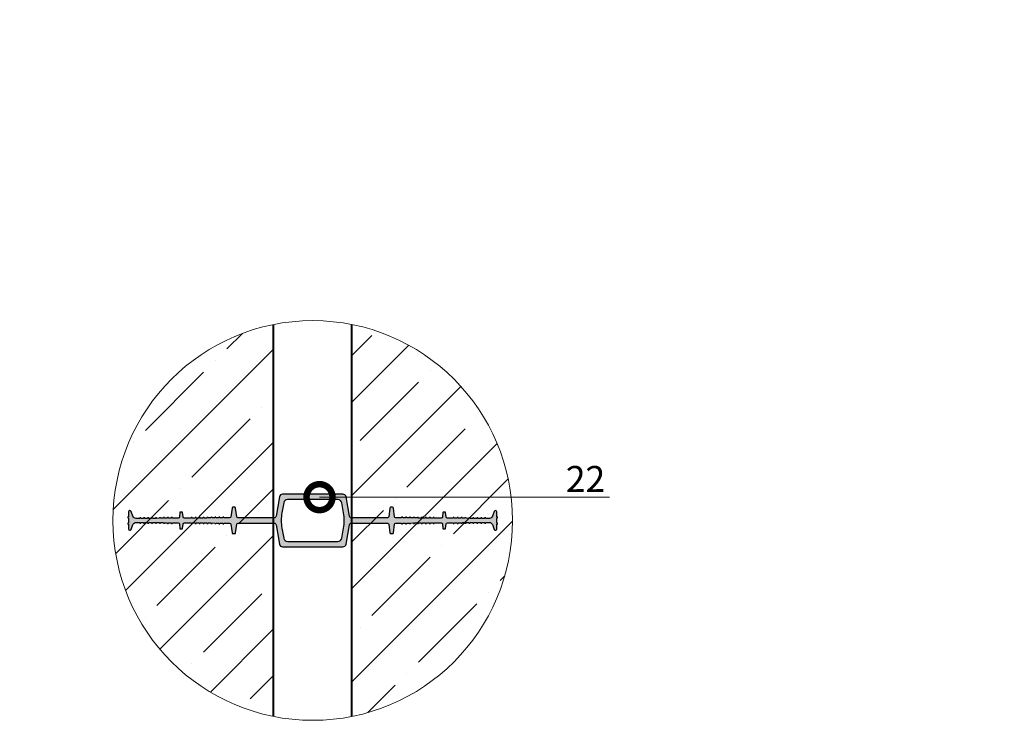
# Model space of a CAD drawing. Units: millimetres. Extents: x -40574 to 121699, y -27137 to 2974.
# Drawn here: x 87997 to 88945, y -11948 to -11273 of the extents above; entities that cross this region are included whole.
import ezdxf
from ezdxf import colors
from ezdxf.entities.mleader import LeaderData, LeaderLine
from ezdxf.math import Vec2, Vec3

# ---------------------------------------------------------------- set-up
doc = ezdxf.new("R2010")
doc.units = ezdxf.units.MM
doc.linetypes.add('K5LT_BASIC', pattern=[0])
doc.layers.get('0').update_dxf_attribs({"lineweight": 30})
doc.layers.add('TN-АННОТАЦИИ @ 10', color=7, linetype='Continuous', lineweight=20, true_color=0x000000)
doc.layers.add('TN-АННТОТАЦИИ', color=7, linetype='Continuous', lineweight=20, true_color=0x000000)
for name, color, linetype, lineweight in [('TN-БЕТОН', 251, 'Continuous', 40), ('TN-ГИДРОШПОНКИ_БРМ', 7, 'Continuous', 25), ('Выноски', 34, 'Continuous', 15)]:
    doc.layers.add(name, color=color, linetype=linetype, lineweight=lineweight)
doc.styles.add('TN-Текст', font='isocpeur.ttf')
doc.styles.add('ПТС-Текст-Аннотативный', font='isocpeur.ttf')

# ---------------------------------------------------------------- blocks, each defined once
blk = doc.blocks.new('_DotSmall')
at = {"color": 0, "linetype": 'ByBlock', "const_width": 0.5}
blk.add_lwpolyline([(-0.0625, 0, 1), (0.0625, 0, 1)], format="xyb", close=True, dxfattribs=at)
blk = doc.blocks.new('*U550')
h = blk.add_hatch(color=7)
h.dxf.hatch_style = 1
h.paths.add_polyline_path([(25.36, 17.93, 0.364349), (22.9, 20), (0, 20), (-22.9, 20, 0.364349), (-25.36, 17.93), (-27.92, 3.32, -0.364349), (-29.49, 2), (-56.81, 2, -0.377826), (-57.8, 2.87), (-58.64, 9.48, 0.377826), (-59.23, 10), (-60.77, 10, 0.377826), (-61.36, 9.48), (-62.2, 2.87, -0.375909), (-63.18, 2), (-67.47, 1.97, -0.414214), (-67.57, 2.07), (-67.57, 2.36, 0.414214), (-67.67, 2.46), (-68.33, 2.45, 0.414214), (-68.43, 2.35), (-68.43, 2.06, -0.414214), (-68.53, 1.96), (-70.47, 1.95, -0.414214), (-70.57, 2.05), (-70.57, 2.34, 0.414214), (-70.67, 2.44), (-71.33, 2.43, 0.414214), (-71.43, 2.33), (-71.43, 2.04, -0.414214), (-71.53, 1.94), (-73.47, 1.93, -0.414214), (-73.57, 2.03), (-73.57, 2.32, 0.414214), (-73.67, 2.42), (-74.33, 2.41, 0.414214), (-74.43, 2.31), (-74.43, 2.02, -0.414214), (-74.53, 1.92), (-76.47, 1.91, -0.414214), (-76.57, 2.01), (-76.57, 2.3, 0.414214), (-76.67, 2.4), (-77.33, 2.39, 0.414214), (-77.43, 2.29), (-77.43, 2, -0.414214), (-77.53, 1.9), (-79.47, 1.89, -0.414214), (-79.57, 1.99), (-79.57, 2.28, 0.414214), (-79.67, 2.38), (-80.33, 2.37, 0.414214), (-80.43, 2.27), (-80.43, 1.98, -0.414214), (-80.53, 1.88), (-82.47, 1.87, -0.414214), (-82.57, 1.97), (-82.57, 2.26, 0.414214), (-82.67, 2.36), (-83.33, 2.35, 0.414214), (-83.43, 2.25), (-83.43, 1.96, -0.414214), (-83.53, 1.86), (-85.47, 1.85, -0.414214), (-85.57, 1.95), (-85.57, 2.24, 0.414214), (-85.67, 2.34), (-86.33, 2.33, 0.414214), (-86.43, 2.23), (-86.43, 1.94, -0.414214), (-86.53, 1.84), (-88.47, 1.83, -0.414214), (-88.57, 1.93), (-88.57, 2.22, 0.414214), (-88.67, 2.32), (-89.33, 2.31, 0.414214), (-89.43, 2.21), (-89.43, 1.92, -0.414214), (-89.53, 1.82), (-91.47, 1.81, -0.414214), (-91.57, 1.91), (-91.57, 2.2, 0.414214), (-91.67, 2.3), (-92.33, 2.29, 0.414214), (-92.43, 2.19), (-92.43, 1.9, -0.414214), (-92.53, 1.8), (-97.63, 1.77, -0.391078), (-98.64, 2.68), (-98.93, 6.07, 0.389143), (-99.33, 6.44), (-100, 6.44), (-100.67, 6.44, 0.389143), (-101.07, 6.07), (-101.37, 2.65, -0.387211), (-102.36, 1.74), (-106.62, 1.71, -0.414214), (-106.72, 1.81), (-106.73, 2.09, 0.414214), (-106.83, 2.19), (-107.48, 2.19, 0.414214), (-107.58, 2.09), (-107.58, 1.8, -0.414214), (-107.68, 1.7), (-109.62, 1.69, -0.414214), (-109.72, 1.79), (-109.72, 2.07, 0.414214), (-109.83, 2.17), (-110.48, 2.17, 0.414214), (-110.58, 2.07), (-110.58, 1.78, -0.414214), (-110.68, 1.68), (-112.62, 1.67, -0.414214), (-112.72, 1.77), (-112.72, 2.05, 0.414214), (-112.83, 2.15), (-113.48, 2.15, 0.414214), (-113.58, 2.05), (-113.58, 1.76, -0.414214), (-113.68, 1.66), (-115.62, 1.65, -0.414214), (-115.72, 1.75), (-115.72, 2.03, 0.414214), (-115.83, 2.13), (-116.48, 2.13, 0.414214), (-116.58, 2.03), (-116.58, 1.74, -0.414214), (-116.68, 1.64), (-118.62, 1.63, -0.414214), (-118.72, 1.73), (-118.72, 2.01, 0.414214), (-118.83, 2.11), (-119.48, 2.11, 0.414214), (-119.58, 2.01), (-119.58, 1.72, -0.414214), (-119.68, 1.62), (-121.62, 1.61, -0.414214), (-121.72, 1.71), (-121.72, 1.99, 0.414214), (-121.83, 2.09), (-122.48, 2.09, 0.414214), (-122.58, 1.99), (-122.58, 1.7, -0.414214), (-122.68, 1.6), (-124.62, 1.59, -0.414214), (-124.72, 1.69), (-124.72, 1.97, 0.414214), (-124.83, 2.07), (-125.48, 2.07, 0.414214), (-125.58, 1.97), (-125.58, 1.68, -0.414214), (-125.68, 1.58), (-127.62, 1.57, -0.414214), (-127.72, 1.67), (-127.72, 1.95, 0.414214), (-127.83, 2.05), (-128.48, 2.05, 0.414214), (-128.58, 1.95), (-128.58, 1.66, -0.414214), (-128.68, 1.56), (-130.62, 1.55, -0.414214), (-130.72, 1.65), (-130.72, 1.93, 0.414214), (-130.83, 2.03), (-131.48, 2.03, 0.414214), (-131.58, 1.93), (-131.58, 1.64, -0.414214), (-131.68, 1.54), (-134.31, 1.52, -0.315799), (-136.68, 3.16), (-138.04, 6.84, 0.837017), (-140, 6.49), (-140, 2.96, -0.414214), (-140.1, 2.86), (-140.39, 2.86, 0.414214), (-140.49, 2.76), (-140.49, 2.1, 0.414214), (-140.39, 2), (-140.1, 2, -0.414214), (-140, 1.9), (-140, -1.9, -0.414214), (-140.1, -2), (-140.39, -2, 0.414214), (-140.49, -2.1), (-140.49, -2.76, 0.414214), (-140.39, -2.86), (-140.1, -2.86, -0.414214), (-140, -2.96), (-140, -6.49, 0.837017), (-138.04, -6.84), (-136.68, -3.16, -0.315799), (-134.31, -1.52), (-131.68, -1.54, -0.414214), (-131.58, -1.64), (-131.58, -1.93, 0.414214), (-131.48, -2.03), (-130.83, -2.03, 0.414214), (-130.72, -1.93), (-130.72, -1.65, -0.414214), (-130.62, -1.55), (-128.68, -1.56, -0.414214), (-128.58, -1.66), (-128.58, -1.95, 0.414214), (-128.48, -2.05), (-127.83, -2.05, 0.414214), (-127.72, -1.95), (-127.72, -1.67, -0.414214), (-127.62, -1.57), (-125.68, -1.58, -0.414214), (-125.58, -1.68), (-125.58, -1.97, 0.414214), (-125.48, -2.07), (-124.83, -2.07, 0.414214), (-124.72, -1.97), (-124.72, -1.69, -0.414214), (-124.62, -1.59), (-122.68, -1.6, -0.414214), (-122.58, -1.7), (-122.58, -1.99, 0.414214), (-122.48, -2.09), (-121.83, -2.09, 0.414214), (-121.72, -1.99), (-121.72, -1.71, -0.414214), (-121.62, -1.61), (-119.68, -1.62, -0.414214), (-119.58, -1.72), (-119.58, -2.01, 0.414214), (-119.48, -2.11), (-118.83, -2.11, 0.414214), (-118.72, -2.01), (-118.72, -1.73, -0.414214), (-118.62, -1.63), (-116.68, -1.64, -0.414214), (-116.58, -1.74), (-116.58, -2.03, 0.414214), (-116.48, -2.13), (-115.83, -2.13, 0.414214), (-115.72, -2.03), (-115.72, -1.75, -0.414214), (-115.62, -1.65), (-113.68, -1.66, -0.414214), (-113.58, -1.76), (-113.58, -2.05, 0.414214), (-113.48, -2.15), (-112.83, -2.15, 0.414214), (-112.72, -2.05), (-112.72, -1.77, -0.414214), (-112.62, -1.67), (-110.68, -1.68, -0.414214), (-110.58, -1.78), (-110.58, -2.07, 0.414214), (-110.48, -2.17), (-109.83, -2.17, 0.414214), (-109.72, -2.07), (-109.72, -1.79, -0.414214), (-109.62, -1.69), (-107.68, -1.7, -0.414214), (-107.58, -1.8), (-107.58, -2.09, 0.414214), (-107.48, -2.19), (-106.83, -2.19, 0.414214), (-106.73, -2.09), (-106.72, -1.81, -0.414214), (-106.62, -1.71), (-102.36, -1.74, -0.387211), (-101.37, -2.65), (-101.07, -6.07, 0.389143), (-100.67, -6.44), (-100, -6.44), (-99.33, -6.44, 0.389143), (-98.93, -6.07), (-98.64, -2.68, -0.391078), (-97.63, -1.77), (-92.53, -1.8, -0.414214), (-92.43, -1.9), (-92.43, -2.19, 0.414214), (-92.33, -2.29), (-91.67, -2.3, 0.414214), (-91.57, -2.2), (-91.57, -1.91, -0.414214), (-91.47, -1.81), (-89.53, -1.82, -0.414214), (-89.43, -1.92), (-89.43, -2.21, 0.414214), (-89.33, -2.31), (-88.67, -2.32, 0.414214), (-88.57, -2.22), (-88.57, -1.93, -0.414214), (-88.47, -1.83), (-86.53, -1.84, -0.414214), (-86.43, -1.94), (-86.43, -2.23, 0.414214), (-86.33, -2.33), (-85.67, -2.34, 0.414214), (-85.57, -2.24), (-85.57, -1.95, -0.414214), (-85.47, -1.85), (-83.53, -1.86, -0.414214), (-83.43, -1.96), (-83.43, -2.25, 0.414214), (-83.33, -2.35), (-82.67, -2.36, 0.414214), (-82.57, -2.26), (-82.57, -1.97, -0.414214), (-82.47, -1.87), (-80.53, -1.88, -0.414214), (-80.43, -1.98), (-80.43, -2.27, 0.414214), (-80.33, -2.37), (-79.67, -2.38, 0.414214), (-79.57, -2.28), (-79.57, -1.99, -0.414214), (-79.47, -1.89), (-77.53, -1.9, -0.414214), (-77.43, -2), (-77.43, -2.29, 0.414214), (-77.33, -2.39), (-76.67, -2.4, 0.414214), (-76.57, -2.3), (-76.57, -2.01, -0.414214), (-76.47, -1.91), (-74.53, -1.92, -0.414214), (-74.43, -2.02), (-74.43, -2.31, 0.414214), (-74.33, -2.41), (-73.67, -2.42, 0.414214), (-73.57, -2.32), (-73.57, -2.03, -0.414214), (-73.47, -1.93), (-71.53, -1.94, -0.414214), (-71.43, -2.04), (-71.43, -2.33, 0.414214), (-71.33, -2.43), (-70.67, -2.44, 0.414214), (-70.57, -2.34), (-70.57, -2.05, -0.414214), (-70.47, -1.95), (-68.53, -1.96, -0.414214), (-68.43, -2.06), (-68.43, -2.35, 0.414214), (-68.33, -2.45), (-67.67, -2.46, 0.414214), (-67.57, -2.36), (-67.57, -2.07, -0.414214), (-67.47, -1.97), (-63.18, -2, -0.375909), (-62.2, -2.87), (-61.36, -9.48, 0.377826), (-60.77, -10), (-59.23, -10, 0.377826), (-58.64, -9.48), (-57.8, -2.87, -0.377826), (-56.81, -2), (-29.49, -2, -0.364349), (-27.92, -3.32), (-25.36, -17.93, 0.364349), (-22.9, -20), (0, -20), (22.9, -20, 0.364349), (25.36, -17.93), (27.92, -3.32, -0.364349), (29.49, -2), (56.81, -2, -0.377826), (57.8, -2.87), (58.64, -9.48, 0.377826), (59.23, -10), (60.77, -10, 0.377826), (61.36, -9.48), (62.2, -2.87, -0.375909), (63.18, -2), (67.47, -1.97, -0.414214), (67.57, -2.07), (67.57, -2.36, 0.414214), (67.67, -2.46), (68.33, -2.45, 0.414214), (68.43, -2.35), (68.43, -2.06, -0.414214), (68.53, -1.96), (70.47, -1.95, -0.414214), (70.57, -2.05), (70.57, -2.34, 0.414214), (70.67, -2.44), (71.33, -2.43, 0.414214), (71.43, -2.33), (71.43, -2.04, -0.414214), (71.53, -1.94), (73.47, -1.93, -0.414214), (73.57, -2.03), (73.57, -2.32, 0.414214), (73.67, -2.42), (74.33, -2.41, 0.414214), (74.43, -2.31), (74.43, -2.02, -0.414214), (74.53, -1.92), (76.47, -1.91, -0.414214), (76.57, -2.01), (76.57, -2.3, 0.414214), (76.67, -2.4), (77.33, -2.39, 0.414214), (77.43, -2.29), (77.43, -2, -0.414214), (77.53, -1.9), (79.47, -1.89, -0.414214), (79.57, -1.99), (79.57, -2.28, 0.414214), (79.67, -2.38), (80.33, -2.37, 0.414214), (80.43, -2.27), (80.43, -1.98, -0.414214), (80.53, -1.88), (82.47, -1.87, -0.414214), (82.57, -1.97), (82.57, -2.26, 0.414214), (82.67, -2.36), (83.33, -2.35, 0.414214), (83.43, -2.25), (83.43, -1.96, -0.414214), (83.53, -1.86), (85.47, -1.85, -0.414214), (85.57, -1.95), (85.57, -2.24, 0.414214), (85.67, -2.34), (86.33, -2.33, 0.414214), (86.43, -2.23), (86.43, -1.94, -0.414214), (86.53, -1.84), (88.47, -1.83, -0.414214), (88.57, -1.93), (88.57, -2.22, 0.414214), (88.67, -2.32), (89.33, -2.31, 0.414214), (89.43, -2.21), (89.43, -1.92, -0.414214), (89.53, -1.82), (91.47, -1.81, -0.414214), (91.57, -1.91), (91.57, -2.2, 0.414214), (91.67, -2.3), (92.33, -2.29, 0.414214), (92.43, -2.19), (92.43, -1.9, -0.414214), (92.53, -1.8), (97.63, -1.77, -0.391078), (98.64, -2.68), (98.93, -6.07, 0.389143), (99.33, -6.44), (100, -6.44), (100.67, -6.44, 0.389143), (101.07, -6.07), (101.37, -2.65, -0.387211), (102.36, -1.74), (106.62, -1.71, -0.414214), (106.72, -1.81), (106.72, -2.09, 0.414214), (106.83, -2.19), (107.48, -2.19, 0.414214), (107.58, -2.09), (107.58, -1.8, -0.414214), (107.68, -1.7), (109.62, -1.69, -0.414214), (109.72, -1.79), (109.72, -2.07, 0.414214), (109.83, -2.17), (110.48, -2.17, 0.414214), (110.58, -2.07), (110.58, -1.78, -0.414214), (110.68, -1.68), (112.62, -1.67, -0.414214), (112.72, -1.77), (112.72, -2.05, 0.414214), (112.83, -2.15), (113.48, -2.15, 0.414214), (113.58, -2.05), (113.58, -1.76, -0.414214), (113.68, -1.66), (115.62, -1.65, -0.414214), (115.72, -1.75), (115.72, -2.03, 0.414214), (115.83, -2.13), (116.48, -2.13, 0.414214), (116.58, -2.03), (116.58, -1.74, -0.414214), (116.68, -1.64), (118.62, -1.63, -0.414214), (118.72, -1.73), (118.72, -2.01, 0.414214), (118.83, -2.11), (119.48, -2.11, 0.414214), (119.58, -2.01), (119.58, -1.72, -0.414214), (119.68, -1.62), (121.62, -1.61, -0.414214), (121.72, -1.71), (121.72, -1.99, 0.414214), (121.83, -2.09), (122.48, -2.09, 0.414214), (122.58, -1.99), (122.58, -1.7, -0.414214), (122.68, -1.6), (124.62, -1.59, -0.414214), (124.72, -1.69), (124.72, -1.97, 0.414214), (124.83, -2.07), (125.48, -2.07, 0.414214), (125.58, -1.97), (125.58, -1.68, -0.414214), (125.68, -1.58), (127.62, -1.57, -0.414214), (127.72, -1.67), (127.72, -1.95, 0.414214), (127.83, -2.05), (128.48, -2.05, 0.414214), (128.58, -1.95), (128.58, -1.66, -0.414214), (128.68, -1.56), (130.62, -1.55, -0.414214), (130.72, -1.65), (130.72, -1.93, 0.414214), (130.82, -2.03), (131.48, -2.03, 0.414214), (131.58, -1.93), (131.58, -1.64, -0.414214), (131.68, -1.54), (134.31, -1.52, -0.315799), (136.68, -3.16), (138.04, -6.84, 0.837017), (140, -6.49), (140, -2.96, -0.414214), (140.1, -2.86), (140.39, -2.86, 0.414214), (140.49, -2.76), (140.49, -2.1, 0.414214), (140.39, -2), (140.1, -2, -0.414214), (140, -1.9), (140, 1.9, -0.414214), (140.1, 2), (140.39, 2, 0.414214), (140.49, 2.1), (140.49, 2.76, 0.414214), (140.39, 2.86), (140.1, 2.86, -0.414214), (140, 2.96), (140, 6.49, 0.837017), (138.04, 6.84), (136.68, 3.16, -0.315799), (134.31, 1.52), (131.68, 1.54, -0.414214), (131.58, 1.64), (131.58, 1.93, 0.414214), (131.48, 2.03), (130.82, 2.03, 0.414214), (130.72, 1.93), (130.72, 1.65, -0.414214), (130.62, 1.55), (128.68, 1.56, -0.414214), (128.58, 1.66), (128.58, 1.95, 0.414214), (128.48, 2.05), (127.83, 2.05, 0.414214), (127.72, 1.95), (127.72, 1.67, -0.414214), (127.62, 1.57), (125.68, 1.58, -0.414214), (125.58, 1.68), (125.58, 1.97, 0.414214), (125.48, 2.07), (124.83, 2.07, 0.414214), (124.72, 1.97), (124.72, 1.69, -0.414214), (124.62, 1.59), (122.68, 1.6, -0.414214), (122.58, 1.7), (122.58, 1.99, 0.414214), (122.48, 2.09), (121.83, 2.09, 0.414214), (121.72, 1.99), (121.72, 1.71, -0.414214), (121.62, 1.61), (119.68, 1.62, -0.414214), (119.58, 1.72), (119.58, 2.01, 0.414214), (119.48, 2.11), (118.83, 2.11, 0.414214), (118.72, 2.01), (118.72, 1.73, -0.414214), (118.62, 1.63), (116.68, 1.64, -0.414214), (116.58, 1.74), (116.58, 2.03, 0.414214), (116.48, 2.13), (115.83, 2.13, 0.414214), (115.72, 2.03), (115.72, 1.75, -0.414214), (115.62, 1.65), (113.68, 1.66, -0.414214), (113.58, 1.76), (113.58, 2.05, 0.414214), (113.48, 2.15), (112.83, 2.15, 0.414214), (112.72, 2.05), (112.72, 1.77, -0.414214), (112.62, 1.67), (110.68, 1.68, -0.414214), (110.58, 1.78), (110.58, 2.07, 0.414214), (110.48, 2.17), (109.83, 2.17, 0.414214), (109.72, 2.07), (109.72, 1.79, -0.414214), (109.62, 1.69), (107.68, 1.7, -0.414214), (107.58, 1.8), (107.58, 2.09, 0.414214), (107.48, 2.19), (106.83, 2.19, 0.414214), (106.72, 2.09), (106.72, 1.81, -0.414214), (106.62, 1.71), (102.36, 1.74, -0.387211), (101.37, 2.65), (101.07, 6.07, 0.389143), (100.67, 6.44), (100, 6.44), (99.33, 6.44, 0.389143), (98.93, 6.07), (98.64, 2.68, -0.391078), (97.63, 1.77), (92.53, 1.8, -0.414214), (92.43, 1.9), (92.43, 2.19, 0.414214), (92.33, 2.29), (91.67, 2.3, 0.414214), (91.57, 2.2), (91.57, 1.91, -0.414214), (91.47, 1.81), (89.53, 1.82, -0.414214), (89.43, 1.92), (89.43, 2.21, 0.414214), (89.33, 2.31), (88.67, 2.32, 0.414214), (88.57, 2.22), (88.57, 1.93, -0.414214), (88.47, 1.83), (86.53, 1.84, -0.414214), (86.43, 1.94), (86.43, 2.23, 0.414214), (86.33, 2.33), (85.67, 2.34, 0.414214), (85.57, 2.24), (85.57, 1.95, -0.414214), (85.47, 1.85), (83.53, 1.86, -0.414214), (83.43, 1.96), (83.43, 2.25, 0.414214), (83.33, 2.35), (82.67, 2.36, 0.414214), (82.57, 2.26), (82.57, 1.97, -0.414214), (82.47, 1.87), (80.53, 1.88, -0.414214), (80.43, 1.98), (80.43, 2.27, 0.414214), (80.33, 2.37), (79.67, 2.38, 0.414214), (79.57, 2.28), (79.57, 1.99, -0.414214), (79.47, 1.89), (77.53, 1.9, -0.414214), (77.43, 2), (77.43, 2.29, 0.414214), (77.33, 2.39), (76.67, 2.4, 0.414214), (76.57, 2.3), (76.57, 2.01, -0.414214), (76.47, 1.91), (74.53, 1.92, -0.414214), (74.43, 2.02), (74.43, 2.31, 0.414214), (74.33, 2.41), (73.67, 2.42, 0.414214), (73.57, 2.32), (73.57, 2.03, -0.414214), (73.47, 1.93), (71.53, 1.94, -0.414214), (71.43, 2.04), (71.43, 2.33, 0.414214), (71.33, 2.43), (70.67, 2.44, 0.414214), (70.57, 2.34), (70.57, 2.05, -0.414214), (70.47, 1.95), (68.53, 1.96, -0.414214), (68.43, 2.06), (68.43, 2.35, 0.414214), (68.33, 2.45), (67.67, 2.46, 0.414214), (67.57, 2.36), (67.57, 2.07, -0.414214), (67.47, 1.97), (63.18, 2, -0.375909), (62.2, 2.87), (61.36, 9.48, 0.377826), (60.77, 10), (59.23, 10, 0.377826), (58.64, 9.48), (57.8, 2.87, -0.377826), (56.81, 2), (29.49, 2, -0.364349), (27.92, 3.32)])
h.paths.add_polyline_path([(-19.12, 16), (0, 16), (19.12, 16, -0.364349), (22.07, 13.52), (23.42, 5.85, -0.086815), (23.42, -5.85), (22.07, -13.52, -0.364349), (19.12, -16), (0, -16), (-19.12, -16, -0.364349), (-22.07, -13.52), (-23.42, -5.85, -0.086815), (-23.42, 5.85), (-22.07, 13.52, -0.364349)], flags=16)
at = {"layer": 'TN-ГИДРОШПОНКИ_БРМ', "linetype": 'K5LT_BASIC'}
for points in [[(22.9, 20), (0, 20), (-22.9, 20, 0.364349), (-25.36, 17.93), (-27.92, 3.32, -0.364349), (-29.49, 2), (-56.81, 2, -0.377826), (-57.8, 2.87), (-58.64, 9.48, 0.377826), (-59.23, 10), (-60.77, 10, 0.377826), (-61.36, 9.48), (-62.2, 2.87, -0.375909), (-63.18, 2), (-67.47, 1.97, -0.414214), (-67.57, 2.07), (-67.57, 2.36, 0.414214), (-67.67, 2.46), (-68.33, 2.45, 0.414214), (-68.43, 2.35), (-68.43, 2.06, -0.414214), (-68.53, 1.96), (-70.47, 1.95, -0.414214), (-70.57, 2.05), (-70.57, 2.34, 0.414214), (-70.67, 2.44), (-71.33, 2.43, 0.414214), (-71.43, 2.33), (-71.43, 2.04, -0.414214), (-71.53, 1.94), (-73.47, 1.93, -0.414214), (-73.57, 2.03), (-73.57, 2.32, 0.414214), (-73.67, 2.42), (-74.33, 2.41, 0.414214), (-74.43, 2.31), (-74.43, 2.02, -0.414214), (-74.53, 1.92), (-76.47, 1.91, -0.414214), (-76.57, 2.01), (-76.57, 2.3, 0.414214), (-76.67, 2.4), (-77.33, 2.39, 0.414214), (-77.43, 2.29), (-77.43, 2, -0.414214), (-77.53, 1.9), (-79.47, 1.89, -0.414214), (-79.57, 1.99), (-79.57, 2.28, 0.414214), (-79.67, 2.38), (-80.33, 2.37, 0.414214), (-80.43, 2.27), (-80.43, 1.98, -0.414214), (-80.53, 1.88), (-82.47, 1.87, -0.414214), (-82.57, 1.97), (-82.57, 2.26, 0.414214), (-82.67, 2.36), (-83.33, 2.35, 0.414214), (-83.43, 2.25), (-83.43, 1.96, -0.414214), (-83.53, 1.86), (-85.47, 1.85, -0.414214), (-85.57, 1.95), (-85.57, 2.24, 0.414214), (-85.67, 2.34), (-86.33, 2.33, 0.414214), (-86.43, 2.23), (-86.43, 1.94, -0.414214), (-86.53, 1.84), (-88.47, 1.83, -0.414214), (-88.57, 1.93), (-88.57, 2.22, 0.414214), (-88.67, 2.32), (-89.33, 2.31, 0.414214), (-89.43, 2.21), (-89.43, 1.92, -0.414214), (-89.53, 1.82), (-91.47, 1.81, -0.414214), (-91.57, 1.91), (-91.57, 2.2, 0.414214), (-91.67, 2.3), (-92.33, 2.29, 0.414214), (-92.43, 2.19), (-92.43, 1.9, -0.414214), (-92.53, 1.8), (-97.63, 1.77, -0.391078), (-98.64, 2.68), (-98.93, 6.07, 0.389143), (-99.33, 6.44), (-100, 6.44), (-100.67, 6.44, 0.389143), (-101.07, 6.07), (-101.37, 2.65, -0.387211), (-102.36, 1.74), (-106.62, 1.71, -0.414214), (-106.72, 1.81), (-106.73, 2.09, 0.414214), (-106.83, 2.19), (-107.48, 2.19, 0.414214), (-107.58, 2.09), (-107.58, 1.8, -0.414214), (-107.68, 1.7), (-109.62, 1.69, -0.414214), (-109.72, 1.79), (-109.72, 2.07, 0.414214), (-109.83, 2.17), (-110.48, 2.17, 0.414214), (-110.58, 2.07), (-110.58, 1.78, -0.414214), (-110.68, 1.68), (-112.62, 1.67, -0.414214), (-112.72, 1.77), (-112.72, 2.05, 0.414214), (-112.83, 2.15), (-113.48, 2.15, 0.414214), (-113.58, 2.05), (-113.58, 1.76, -0.414214), (-113.68, 1.66), (-115.62, 1.65, -0.414214), (-115.72, 1.75), (-115.72, 2.03, 0.414214), (-115.83, 2.13), (-116.48, 2.13, 0.414214), (-116.58, 2.03), (-116.58, 1.74, -0.414214), (-116.68, 1.64), (-118.62, 1.63, -0.414214), (-118.72, 1.73), (-118.72, 2.01, 0.414214), (-118.83, 2.11), (-119.48, 2.11, 0.414214), (-119.58, 2.01), (-119.58, 1.72, -0.414214), (-119.68, 1.62), (-121.62, 1.61, -0.414214), (-121.72, 1.71), (-121.72, 1.99, 0.414214), (-121.83, 2.09), (-122.48, 2.09, 0.414214), (-122.58, 1.99), (-122.58, 1.7, -0.414214), (-122.68, 1.6), (-124.62, 1.59, -0.414214), (-124.72, 1.69), (-124.72, 1.97, 0.414214), (-124.83, 2.07), (-125.48, 2.07, 0.414214), (-125.58, 1.97), (-125.58, 1.68, -0.414214), (-125.68, 1.58), (-127.62, 1.57, -0.414214), (-127.72, 1.67), (-127.72, 1.95, 0.414214), (-127.83, 2.05), (-128.48, 2.05, 0.414214), (-128.58, 1.95), (-128.58, 1.66, -0.414214), (-128.68, 1.56), (-130.62, 1.55, -0.414214), (-130.72, 1.65), (-130.72, 1.93, 0.414214), (-130.83, 2.03), (-131.48, 2.03, 0.414214), (-131.58, 1.93), (-131.58, 1.64, -0.414214), (-131.68, 1.54), (-134.31, 1.52, -0.315799), (-136.68, 3.16), (-138.04, 6.84, 0.837017), (-140, 6.49), (-140, 2.96, -0.414214), (-140.1, 2.86), (-140.39, 2.86, 0.414214), (-140.49, 2.76), (-140.49, 2.1, 0.414214), (-140.39, 2), (-140.1, 2, -0.414214), (-140, 1.9), (-140, -1.9, -0.414214), (-140.1, -2), (-140.39, -2, 0.414214), (-140.49, -2.1), (-140.49, -2.76, 0.414214), (-140.39, -2.86), (-140.1, -2.86, -0.414214), (-140, -2.96), (-140, -6.49, 0.837017), (-138.04, -6.84), (-136.68, -3.16, -0.315799), (-134.31, -1.52), (-131.68, -1.54, -0.414214), (-131.58, -1.64), (-131.58, -1.93, 0.414214), (-131.48, -2.03), (-130.83, -2.03, 0.414214), (-130.72, -1.93), (-130.72, -1.65, -0.414214), (-130.62, -1.55), (-128.68, -1.56, -0.414214), (-128.58, -1.66), (-128.58, -1.95, 0.414214), (-128.48, -2.05), (-127.83, -2.05, 0.414214), (-127.72, -1.95), (-127.72, -1.67, -0.414214), (-127.62, -1.57), (-125.68, -1.58, -0.414214), (-125.58, -1.68), (-125.58, -1.97, 0.414214), (-125.48, -2.07), (-124.83, -2.07, 0.414214), (-124.72, -1.97), (-124.72, -1.69, -0.414214), (-124.62, -1.59), (-122.68, -1.6, -0.414214), (-122.58, -1.7), (-122.58, -1.99, 0.414214), (-122.48, -2.09), (-121.83, -2.09, 0.414214), (-121.72, -1.99), (-121.72, -1.71, -0.414214), (-121.62, -1.61), (-119.68, -1.62, -0.414214), (-119.58, -1.72), (-119.58, -2.01, 0.414214), (-119.48, -2.11), (-118.83, -2.11, 0.414214), (-118.72, -2.01), (-118.72, -1.73, -0.414214), (-118.62, -1.63), (-116.68, -1.64, -0.414214), (-116.58, -1.74), (-116.58, -2.03, 0.414214), (-116.48, -2.13), (-115.83, -2.13, 0.414214), (-115.72, -2.03), (-115.72, -1.75, -0.414214), (-115.62, -1.65), (-113.68, -1.66, -0.414214), (-113.58, -1.76), (-113.58, -2.05, 0.414214), (-113.48, -2.15), (-112.83, -2.15, 0.414214), (-112.72, -2.05), (-112.72, -1.77, -0.414214), (-112.62, -1.67), (-110.68, -1.68, -0.414214), (-110.58, -1.78), (-110.58, -2.07, 0.414214), (-110.48, -2.17), (-109.83, -2.17, 0.414214), (-109.72, -2.07), (-109.72, -1.79, -0.414214), (-109.62, -1.69), (-107.68, -1.7, -0.414214), (-107.58, -1.8), (-107.58, -2.09, 0.414214), (-107.48, -2.19), (-106.83, -2.19, 0.414214), (-106.73, -2.09), (-106.72, -1.81, -0.414214), (-106.62, -1.71), (-102.36, -1.74, -0.387211), (-101.37, -2.65), (-101.07, -6.07, 0.389143), (-100.67, -6.44), (-100, -6.44), (-99.33, -6.44, 0.389143), (-98.93, -6.07), (-98.64, -2.68, -0.391078), (-97.63, -1.77), (-92.53, -1.8, -0.414214), (-92.43, -1.9), (-92.43, -2.19, 0.414214), (-92.33, -2.29), (-91.67, -2.3, 0.414214), (-91.57, -2.2), (-91.57, -1.91, -0.414214), (-91.47, -1.81), (-89.53, -1.82, -0.414214), (-89.43, -1.92), (-89.43, -2.21, 0.414214), (-89.33, -2.31), (-88.67, -2.32, 0.414214), (-88.57, -2.22), (-88.57, -1.93, -0.414214), (-88.47, -1.83), (-86.53, -1.84, -0.414214), (-86.43, -1.94), (-86.43, -2.23, 0.414214), (-86.33, -2.33), (-85.67, -2.34, 0.414214), (-85.57, -2.24), (-85.57, -1.95, -0.414214), (-85.47, -1.85), (-83.53, -1.86, -0.414214), (-83.43, -1.96), (-83.43, -2.25, 0.414214), (-83.33, -2.35), (-82.67, -2.36, 0.414214), (-82.57, -2.26), (-82.57, -1.97, -0.414214), (-82.47, -1.87), (-80.53, -1.88, -0.414214), (-80.43, -1.98), (-80.43, -2.27, 0.414214), (-80.33, -2.37), (-79.67, -2.38, 0.414214), (-79.57, -2.28), (-79.57, -1.99, -0.414214), (-79.47, -1.89), (-77.53, -1.9, -0.414214), (-77.43, -2), (-77.43, -2.29, 0.414214), (-77.33, -2.39), (-76.67, -2.4, 0.414214), (-76.57, -2.3), (-76.57, -2.01, -0.414214), (-76.47, -1.91), (-74.53, -1.92, -0.414214), (-74.43, -2.02), (-74.43, -2.31, 0.414214), (-74.33, -2.41), (-73.67, -2.42, 0.414214), (-73.57, -2.32), (-73.57, -2.03, -0.414214), (-73.47, -1.93), (-71.53, -1.94, -0.414214), (-71.43, -2.04), (-71.43, -2.33, 0.414214), (-71.33, -2.43), (-70.67, -2.44, 0.414214), (-70.57, -2.34), (-70.57, -2.05, -0.414214), (-70.47, -1.95), (-68.53, -1.96, -0.414214), (-68.43, -2.06), (-68.43, -2.35, 0.414214), (-68.33, -2.45), (-67.67, -2.46, 0.414214), (-67.57, -2.36), (-67.57, -2.07, -0.414214), (-67.47, -1.97), (-63.18, -2, -0.375909), (-62.2, -2.87), (-61.36, -9.48, 0.377826), (-60.77, -10), (-59.23, -10, 0.377826), (-58.64, -9.48), (-57.8, -2.87, -0.377826), (-56.81, -2), (-29.49, -2, -0.364349), (-27.92, -3.32), (-25.36, -17.93, 0.364349), (-22.9, -20), (0, -20), (22.9, -20, 0.364349), (25.36, -17.93), (27.92, -3.32, -0.364349), (29.49, -2), (56.81, -2, -0.377826), (57.8, -2.87), (58.64, -9.48, 0.377826), (59.23, -10), (60.77, -10, 0.377826), (61.36, -9.48), (62.2, -2.87, -0.375909), (63.18, -2), (67.47, -1.97, -0.414214), (67.57, -2.07), (67.57, -2.36, 0.414214), (67.67, -2.46), (68.33, -2.45, 0.414214), (68.43, -2.35), (68.43, -2.06, -0.414214), (68.53, -1.96), (70.47, -1.95, -0.414214), (70.57, -2.05), (70.57, -2.34, 0.414214), (70.67, -2.44), (71.33, -2.43, 0.414214), (71.43, -2.33), (71.43, -2.04, -0.414214), (71.53, -1.94), (73.47, -1.93, -0.414214), (73.57, -2.03), (73.57, -2.32, 0.414214), (73.67, -2.42), (74.33, -2.41, 0.414214), (74.43, -2.31), (74.43, -2.02, -0.414214), (74.53, -1.92), (76.47, -1.91, -0.414214), (76.57, -2.01), (76.57, -2.3, 0.414214), (76.67, -2.4), (77.33, -2.39, 0.414214), (77.43, -2.29), (77.43, -2, -0.414214), (77.53, -1.9), (79.47, -1.89, -0.414214), (79.57, -1.99), (79.57, -2.28, 0.414214), (79.67, -2.38), (80.33, -2.37, 0.414214), (80.43, -2.27), (80.43, -1.98, -0.414214), (80.53, -1.88), (82.47, -1.87, -0.414214), (82.57, -1.97), (82.57, -2.26, 0.414214), (82.67, -2.36), (83.33, -2.35, 0.414214), (83.43, -2.25), (83.43, -1.96, -0.414214), (83.53, -1.86), (85.47, -1.85, -0.414214), (85.57, -1.95), (85.57, -2.24, 0.414214), (85.67, -2.34), (86.33, -2.33, 0.414214), (86.43, -2.23), (86.43, -1.94, -0.414214), (86.53, -1.84), (88.47, -1.83, -0.414214), (88.57, -1.93), (88.57, -2.22, 0.414214), (88.67, -2.32), (89.33, -2.31, 0.414214), (89.43, -2.21), (89.43, -1.92, -0.414214), (89.53, -1.82), (91.47, -1.81, -0.414214), (91.57, -1.91), (91.57, -2.2, 0.414214), (91.67, -2.3), (92.33, -2.29, 0.414214), (92.43, -2.19), (92.43, -1.9, -0.414214), (92.53, -1.8), (97.63, -1.77, -0.391078), (98.64, -2.68), (98.93, -6.07, 0.389143), (99.33, -6.44), (100, -6.44), (100.67, -6.44, 0.389143), (101.07, -6.07), (101.37, -2.65, -0.387211), (102.36, -1.74), (106.62, -1.71, -0.414214), (106.72, -1.81), (106.72, -2.09, 0.414214), (106.83, -2.19), (107.48, -2.19, 0.414214), (107.58, -2.09), (107.58, -1.8, -0.414214), (107.68, -1.7), (109.62, -1.69, -0.414214), (109.72, -1.79), (109.72, -2.07, 0.414214), (109.83, -2.17), (110.48, -2.17, 0.414214), (110.58, -2.07), (110.58, -1.78, -0.414214), (110.68, -1.68), (112.62, -1.67, -0.414214), (112.72, -1.77), (112.72, -2.05, 0.414214), (112.83, -2.15), (113.48, -2.15, 0.414214), (113.58, -2.05), (113.58, -1.76, -0.414214), (113.68, -1.66), (115.62, -1.65, -0.414214), (115.72, -1.75), (115.72, -2.03, 0.414214), (115.83, -2.13), (116.48, -2.13, 0.414214), (116.58, -2.03), (116.58, -1.74, -0.414214), (116.68, -1.64), (118.62, -1.63, -0.414214), (118.72, -1.73), (118.72, -2.01, 0.414214), (118.83, -2.11), (119.48, -2.11, 0.414214), (119.58, -2.01), (119.58, -1.72, -0.414214), (119.68, -1.62), (121.62, -1.61, -0.414214), (121.72, -1.71), (121.72, -1.99, 0.414214), (121.83, -2.09), (122.48, -2.09, 0.414214), (122.58, -1.99), (122.58, -1.7, -0.414214), (122.68, -1.6), (124.62, -1.59, -0.414214), (124.72, -1.69), (124.72, -1.97, 0.414214), (124.83, -2.07), (125.48, -2.07, 0.414214), (125.58, -1.97), (125.58, -1.68, -0.414214), (125.68, -1.58), (127.62, -1.57, -0.414214), (127.72, -1.67), (127.72, -1.95, 0.414214), (127.83, -2.05), (128.48, -2.05, 0.414214), (128.58, -1.95), (128.58, -1.66, -0.414214), (128.68, -1.56), (130.62, -1.55, -0.414214), (130.72, -1.65), (130.72, -1.93, 0.414214), (130.82, -2.03), (131.48, -2.03, 0.414214), (131.58, -1.93), (131.58, -1.64, -0.414214), (131.68, -1.54), (134.31, -1.52, -0.315799), (136.68, -3.16), (138.04, -6.84, 0.837017), (140, -6.49), (140, -2.96, -0.414214), (140.1, -2.86), (140.39, -2.86, 0.414214), (140.49, -2.76), (140.49, -2.1, 0.414214), (140.39, -2), (140.1, -2, -0.414214), (140, -1.9), (140, 1.9, -0.414214), (140.1, 2), (140.39, 2, 0.414214), (140.49, 2.1), (140.49, 2.76, 0.414214), (140.39, 2.86), (140.1, 2.86, -0.414214), (140, 2.96), (140, 6.49, 0.837017), (138.04, 6.84), (136.68, 3.16, -0.315799), (134.31, 1.52), (131.68, 1.54, -0.414214), (131.58, 1.64), (131.58, 1.93, 0.414214), (131.48, 2.03), (130.82, 2.03, 0.414214), (130.72, 1.93), (130.72, 1.65, -0.414214), (130.62, 1.55), (128.68, 1.56, -0.414214), (128.58, 1.66), (128.58, 1.95, 0.414214), (128.48, 2.05), (127.83, 2.05, 0.414214), (127.72, 1.95), (127.72, 1.67, -0.414214), (127.62, 1.57), (125.68, 1.58, -0.414214), (125.58, 1.68), (125.58, 1.97, 0.414214), (125.48, 2.07), (124.83, 2.07, 0.414214), (124.72, 1.97), (124.72, 1.69, -0.414214), (124.62, 1.59), (122.68, 1.6, -0.414214), (122.58, 1.7), (122.58, 1.99, 0.414214), (122.48, 2.09), (121.83, 2.09, 0.414214), (121.72, 1.99), (121.72, 1.71, -0.414214), (121.62, 1.61), (119.68, 1.62, -0.414214), (119.58, 1.72), (119.58, 2.01, 0.414214), (119.48, 2.11), (118.83, 2.11, 0.414214), (118.72, 2.01), (118.72, 1.73, -0.414214), (118.62, 1.63), (116.68, 1.64, -0.414214), (116.58, 1.74), (116.58, 2.03, 0.414214), (116.48, 2.13), (115.83, 2.13, 0.414214), (115.72, 2.03), (115.72, 1.75, -0.414214), (115.62, 1.65), (113.68, 1.66, -0.414214), (113.58, 1.76), (113.58, 2.05, 0.414214), (113.48, 2.15), (112.83, 2.15, 0.414214), (112.72, 2.05), (112.72, 1.77, -0.414214), (112.62, 1.67), (110.68, 1.68, -0.414214), (110.58, 1.78), (110.58, 2.07, 0.414214), (110.48, 2.17), (109.83, 2.17, 0.414214), (109.72, 2.07), (109.72, 1.79, -0.414214), (109.62, 1.69), (107.68, 1.7, -0.414214), (107.58, 1.8), (107.58, 2.09, 0.414214), (107.48, 2.19), (106.83, 2.19, 0.414214), (106.72, 2.09), (106.72, 1.81, -0.414214), (106.62, 1.71), (102.36, 1.74, -0.387211), (101.37, 2.65), (101.07, 6.07, 0.389143), (100.67, 6.44), (100, 6.44), (99.33, 6.44, 0.389143), (98.93, 6.07), (98.64, 2.68, -0.391078), (97.63, 1.77), (92.53, 1.8, -0.414214), (92.43, 1.9), (92.43, 2.19, 0.414214), (92.33, 2.29), (91.67, 2.3, 0.414214), (91.57, 2.2), (91.57, 1.91, -0.414214), (91.47, 1.81), (89.53, 1.82, -0.414214), (89.43, 1.92), (89.43, 2.21, 0.414214), (89.33, 2.31), (88.67, 2.32, 0.414214), (88.57, 2.22), (88.57, 1.93, -0.414214), (88.47, 1.83), (86.53, 1.84, -0.414214), (86.43, 1.94), (86.43, 2.23, 0.414214), (86.33, 2.33), (85.67, 2.34, 0.414214), (85.57, 2.24), (85.57, 1.95, -0.414214), (85.47, 1.85), (83.53, 1.86, -0.414214), (83.43, 1.96), (83.43, 2.25, 0.414214), (83.33, 2.35), (82.67, 2.36, 0.414214), (82.57, 2.26), (82.57, 1.97, -0.414214), (82.47, 1.87), (80.53, 1.88, -0.414214), (80.43, 1.98), (80.43, 2.27, 0.414214), (80.33, 2.37), (79.67, 2.38, 0.414214), (79.57, 2.28), (79.57, 1.99, -0.414214), (79.47, 1.89), (77.53, 1.9, -0.414214), (77.43, 2), (77.43, 2.29, 0.414214), (77.33, 2.39), (76.67, 2.4, 0.414214), (76.57, 2.3), (76.57, 2.01, -0.414214), (76.47, 1.91), (74.53, 1.92, -0.414214), (74.43, 2.02), (74.43, 2.31, 0.414214), (74.33, 2.41), (73.67, 2.42, 0.414214), (73.57, 2.32), (73.57, 2.03, -0.414214), (73.47, 1.93), (71.53, 1.94, -0.414214), (71.43, 2.04), (71.43, 2.33, 0.414214), (71.33, 2.43), (70.67, 2.44, 0.414214), (70.57, 2.34), (70.57, 2.05, -0.414214), (70.47, 1.95), (68.53, 1.96, -0.414214), (68.43, 2.06), (68.43, 2.35, 0.414214), (68.33, 2.45), (67.67, 2.46, 0.414214), (67.57, 2.36), (67.57, 2.07, -0.414214), (67.47, 1.97), (63.18, 2, -0.375909), (62.2, 2.87), (61.36, 9.48, 0.377826), (60.77, 10), (59.23, 10, 0.377826), (58.64, 9.48), (57.8, 2.87, -0.377826), (56.81, 2), (29.49, 2, -0.364349), (27.92, 3.32), (25.36, 17.93, 0.364349)], [(-23.42, 5.85, 0.086815), (-23.42, -5.85), (-22.07, -13.52, 0.364349), (-19.12, -16), (0, -16), (19.12, -16, 0.364349), (22.07, -13.52), (23.42, -5.85, 0.086815), (23.42, 5.85), (22.07, 13.52, 0.364349), (19.12, 16), (0, 16), (-19.12, 16, 0.364349), (-22.07, 13.52)]]:
    blk.add_lwpolyline(points, format="xyb", close=True, dxfattribs=at)

msp = doc.modelspace()

# ---------------------------------------------------------------- hatches: boundary and pattern name
at = {"layer": 'TN-БЕТОН', "lineweight": 13}
h = msp.add_hatch(dxfattribs=at)
h.set_pattern_fill('ANSI35', color=256, scale=10, angle=180)
h.set_pattern_definition([(225, (88241.53, -11320.93), (44.901, -44.901), []), (225, (88196.63, -11320.93), (44.901, -44.901), [79.375, -15.875, 0, -15.875])])
edge = h.paths.add_edge_path()
edge.add_arc((88279.28, -11755.38), 192.37, 101.31639, 258.68361)
edge.add_line((88241.53, -11944), (88241.53, -11566.75))
h = msp.add_hatch(dxfattribs=at)
h.set_pattern_fill('ANSI35', color=256, scale=10)
h.set_pattern_definition([(45, (43524.674, 12804.04), (-44.90128, 44.90128), []), (45, (43569.575, 12804.04), (-44.90128, 44.90128), [79.375, -15.875, 0, -15.875])])
edge = h.paths.add_edge_path()
edge.add_arc((88279.28, -11755.38), 192.37, 281.31639, 438.68361)
edge.add_line((88317.03, -11566.75), (88317.03, -11944))

# ---------------------------------------------------------------- linework, layer by layer
at = {"layer": 'TN-АННТОТАЦИИ'}
msp.add_circle((88279.28, -11755.38), 192.37, dxfattribs=at)
at = {"layer": 'TN-БЕТОН'}
for points in [[(88241.53, -11944), (88241.53, -11566.75)], [(88317.03, -11944), (88317.03, -11566.75)]]:
    msp.add_lwpolyline(points, dxfattribs=at)

# ---------------------------------------------------------------- block references
at = {"layer": 'Выноски', "xscale": 1.266275932878637, "yscale": 1.266275932878637, "zscale": 1.266275932878637}
msp.add_blockref('*U550', (88279.28, -11755.38), dxfattribs=at)

# ---------------------------------------------------------------- texts
at = {"layer": 'TN-АННТОТАЦИИ', "insert": (87356.86, -11376.17), "char_height": 35, "attachment_point": 1, "style": 'ПТС-Текст-Аннотативный'}
msp.add_mtext_dynamic_manual_height_columns('\\pi852.76987;{\\fISOCPEUR|b1|i0|c204|p34;Узел А}', width=1850, gutter_width=20358.2, heights=[129.44], dxfattribs=at)

# ---------------------------------------------------------------- leaders
at = {"layer": 'TN-АННОТАЦИИ @ 10'}
ml = msp.add_multileader_mtext('Standard', dxfattribs=at)
ml.set_content(' Геотекстильное полотно\\P ТЕХНОНИКОЛЬ ГЕО Фундамент {\\A1;300г/м\\H0.7x;\\S2^ ;}', color=256, style='TN-Текст')
ml.set_leader_properties(color=256, linetype='ByLayer', lineweight=-1)
ml.set_arrow_properties(name='DOTSMALL')
ml.build(insert=Vec2(0, 0))
ml.multileader.update_dxf_attribs({"text_left_attachment_type": 6, "text_right_attachment_type": 6, "dogleg_length": 100, "arrow_head_size": 50, "scale": 10})
ctx = ml.context
ctx.base_point, ctx.scale, ctx.char_height, ctx.arrow_head_size, ctx.landing_gap_size, ctx.plane_origin = Vec3(95697.84, -10491.38), 10, 25, 50, 0, Vec3(98434.79, -12091.32)
ctx.left_attachment, ctx.right_attachment, ctx.text_align_type = 6, 6, 2
notes = []
notes.append((ctx, [(1, (1, 1, 0), (96332.27, -10491.38), (-1, 0), 8.18, [(1, [(96332.27, -11337.44)], 0, [])])]))
ctx.mtext.insert, ctx.mtext.width, ctx.mtext.alignment, ctx.mtext.line_spacing_style, ctx.mtext.flow_direction = Vec3(96324.09, -10458.88), 1087.3278, 3, 2, 5
ml = msp.add_multileader_mtext('Standard', dxfattribs=at)
ml.set_content('22', color=256, style='TN-Текст')
ml.set_leader_properties(color=256, linetype='ByLayer', lineweight=-1)
ml.set_arrow_properties(name='DOTSMALL')
ml.build(insert=Vec2(0, 0))
ml.multileader.update_dxf_attribs({"text_left_attachment_type": 6, "text_right_attachment_type": 6, "dogleg_length": 100, "arrow_head_size": 50, "scale": 10})
ctx = ml.context
ctx.base_point, ctx.scale, ctx.char_height, ctx.arrow_head_size, ctx.landing_gap_size, ctx.plane_origin = Vec3(88526.95, -11732.93), 10, 25, 50, 0, Vec3(86175.76, -12050.41)
ctx.left_attachment, ctx.right_attachment, ctx.text_align_type = 6, 6, 1
notes.append((ctx, [(1, (1, 1, 0), (88508.89, -11732.93), (1, 0), 18.05, [(0, [(88285.81, -11732.93)], 0, [])])]))
ctx.mtext.insert, ctx.mtext.alignment, ctx.mtext.line_spacing_style, ctx.mtext.flow_direction = Vec3(88541.95, -11702.93), 2, 2, 5
for ctx, leaders in notes:
    for number, flags, end, landing, length, lines in leaders:
        leader = LeaderData()
        leader.index, (leader.has_last_leader_line, leader.has_dogleg_vector, leader.attachment_direction) = number, flags
        leader.last_leader_point, leader.dogleg_vector, leader.dogleg_length = Vec3(end), Vec3(landing), length
        for number, points, colour, breaks in lines:
            line = LeaderLine()
            line.index, line.vertices, line.color, line.breaks = number, Vec3.list(points), colors.encode_raw_color(colour), breaks
            leader.lines.append(line)
        ctx.leaders.append(leader)

doc.saveas('drawing.dxf')
